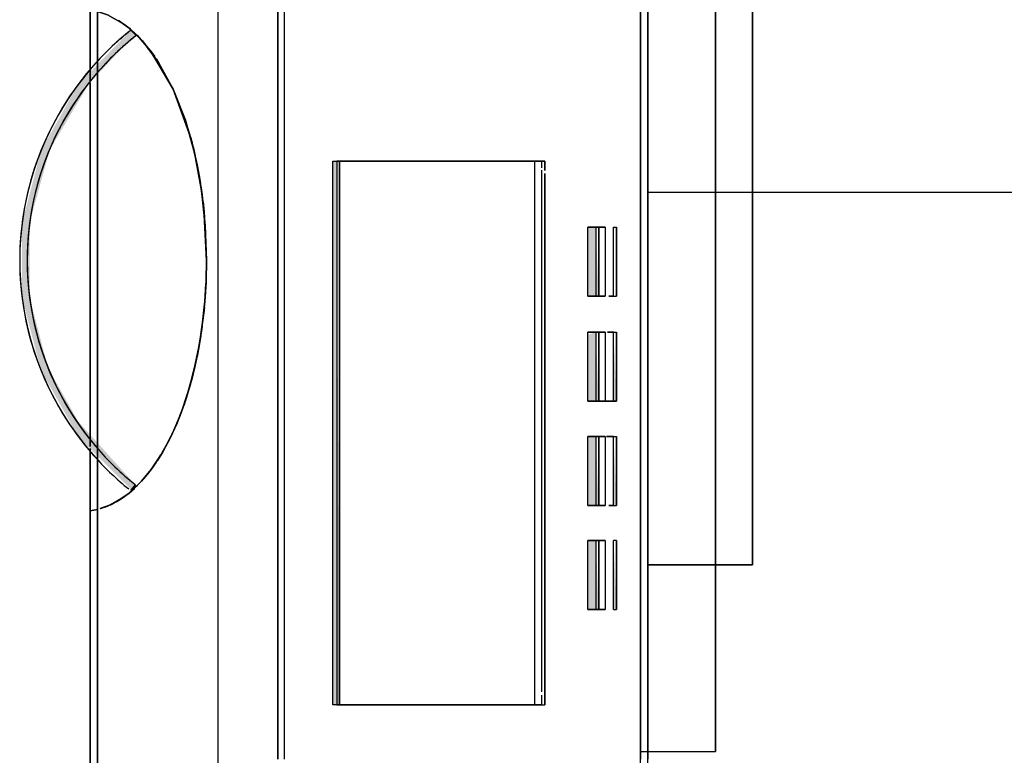
# Model space of a CAD drawing. Units: inches. Extents: x 76 to 117, y -211 to 108.
# Drawn here: x 101 to 101, y -132 to -132 of the extents above; entities that cross this region are included whole.
import ezdxf

# ---------------------------------------------------------------- set-up
doc = ezdxf.new("R2010")
doc.units = ezdxf.units.IN
doc.header["$MEASUREMENT"] = 0
doc.layers.add('A-FURN-FREE-ICONIC', color=23, linetype='Continuous')

# ---------------------------------------------------------------- blocks, each defined once
blk = doc.blocks.new('COPIER')
for points in [[(-493900.5460736093, -1799392.778838912), (-493900.5655599434, -1799392.783956162), (-493900.5831074767, -1799392.793855028), (-493900.5973838755, -1799392.808030556), (-493900.5958626249, -1799392.808997956), (-493900.581883769, -1799392.795437313), (-493900.5647480828, -1799392.78578516), (-493900.5457206388, -1799392.780810002), (-493900.5260535353, -1799392.780839231), (-493900.5070409632, -1799392.785870922), (-493900.4899340419, -1799392.795573965), (-493900.4755465914, -1799392.808997956), (-493900.474434888, -1799392.807886253), (-493900.4888926958, -1799392.793855028), (-493900.506440229, -1799392.783956162), (-493900.5259265631, -1799392.778838912)], [(-493900.5260535353, -1799392.778838912), (-493900.5460736093, -1799392.778838912), (-493900.568802173, -1799392.78578516), (-493900.5847378673, -1799392.795437313), (-493900.5970828917, -1799392.808269977), (-493900.595464734, -1799392.808611969), (-493900.5790747022, -1799392.793855028), (-493900.5647480828, -1799392.78578516), (-493900.5457206388, -1799392.780810002), (-493900.5259265631, -1799392.780872834), (-493900.506440229, -1799392.786211658), (-493900.4888926958, -1799392.796590182), (-493900.4752624581, -1799392.808713823), (-493900.4749172807, -1799392.807418093), (-493900.4899340419, -1799392.793267587), (-493900.5070409632, -1799392.783798405), (-493900.5259265631, -1799392.778838912)], [(-493900.5336118719, -1799392.778838912), (-493900.5460736093, -1799392.778838912), (-493900.568802173, -1799392.78578516), (-493900.5847378673, -1799392.795437313), (-493900.5970828917, -1799392.808269977), (-493900.5955697289, -1799392.808713823), (-493900.5790747022, -1799392.793855028), (-493900.5647480828, -1799392.78578516), (-493900.5457206388, -1799392.780810002), (-493900.5259265631, -1799392.780872834), (-493900.506440229, -1799392.786211658), (-493900.4888926958, -1799392.796590182), (-493900.4752624581, -1799392.808713823), (-493900.4749172807, -1799392.807418093), (-493900.4899340419, -1799392.793267587), (-493900.5070409632, -1799392.783798405), (-493900.5260535353, -1799392.778838912)], [(-493900.5260535353, -1799392.778838912), (-493900.5460736093, -1799392.778838912), (-493900.568802173, -1799392.78578516), (-493900.5847378673, -1799392.795437313), (-493900.5970828917, -1799392.808269977), (-493900.5955697289, -1799392.808713823), (-493900.5790747022, -1799392.793855028), (-493900.5647480828, -1799392.78578516), (-493900.5457206388, -1799392.780810002), (-493900.5259265631, -1799392.780872834), (-493900.506440229, -1799392.786211658), (-493900.4888926958, -1799392.796590182), (-493900.4752624581, -1799392.808713823), (-493900.4749172807, -1799392.807418093), (-493900.4899340419, -1799392.793267587), (-493900.5070409632, -1799392.783798405), (-493900.5259265631, -1799392.778838912)], [(-493900.6548611005, -1799392.861878835), (-493900.6548611005, -1799392.863694755), (-493900.5094035967, -1799392.862934811), (-493900.5094035967, -1799392.861878835), (-493900.555866039, -1799392.861878835)], [(-493900.6108908454, -1799392.930030272), (-493900.6293591181, -1799392.930030272), (-493900.6293591181, -1799392.932974327), (-493900.6108908454, -1799392.932214383)], [(-493900.6015106929, -1799392.930030272), (-493900.6015106929, -1799392.932974327), (-493900.58304242, -1799392.932214383), (-493900.58304242, -1799392.930030272)], [(-493900.5736622676, -1799392.930030272), (-493900.5736622676, -1799392.932974327), (-493900.5551939948, -1799392.932214383), (-493900.555866039, -1799392.930030272)], [(-493900.5271141542, -1799392.930030272), (-493900.545582427, -1799392.930030272), (-493900.545582427, -1799392.932974327), (-493900.5271141542, -1799392.932214383)], [(-493900.6293591181, -1799392.93696817), (-493900.6293591181, -1799392.937728114), (-493900.6108908454, -1799392.93696817)], [(-493900.6015106929, -1799392.93696817), (-493900.6015106929, -1799392.937728114), (-493900.58304242, -1799392.93696817)], [(-493900.5736622676, -1799392.93696817), (-493900.5736622676, -1799392.937728114), (-493900.555866039, -1799392.93696817)]]:
    blk.add_hatch(color=256).paths.add_polyline_path(points, flags=0)
for p, q in [((-493900.8646274105, -1799392.796989638), (-493900.6029257773, -1799392.796989638)), ((-493900.6029257773, -1799392.796989638), (-493900.8646274105, -1799392.796989638)), ((-493900.8646274105, -1799392.796989638), (-493900.6029257773, -1799392.796989638)), ((-493900.6029257773, -1799392.796989638), (-493900.8646274105, -1799392.796989638)), ((-493900.8646274105, -1799392.796989638), (-493900.6029257773, -1799392.796989638)), ((-493900.6029257773, -1799392.796989638), (-493900.8646274105, -1799392.796989638)), ((-493900.8646274105, -1799392.796989638), (-493900.6029257773, -1799392.796989638)), ((-493900.6029257773, -1799392.796989638), (-493900.8646274105, -1799392.796989638)), ((-493900.8646274105, -1799392.796989638), (-493900.6029257773, -1799392.796989638)), ((-493900.6029257773, -1799392.796989638), (-493900.8646274105, -1799392.796989638)), ((-493900.6029257773, -1799392.796989638), (-493900.5863373865, -1799392.796989638)), ((-493900.5863373865, -1799392.796989638), (-493900.6029257773, -1799392.796989638)), ((-493900.6029257773, -1799392.796989638), (-493900.60257591, -1799392.798982913)), ((-493900.60257591, -1799392.798982913), (-493900.6029257773, -1799392.796989638)), ((-493900.6029257773, -1799392.796989638), (-493900.6025748103, -1799392.798983687)), ((-493900.6025748103, -1799392.798983687), (-493900.6029257773, -1799392.796989638)), ((-493900.6029257773, -1799392.796989638), (-493900.6025739019, -1799392.798984489)), ((-493900.6025739019, -1799392.798984489), (-493900.6029257773, -1799392.796989638)), ((-493900.6029257773, -1799392.796989638), (-493900.6025731452, -1799392.798985291)), ((-493900.6025731452, -1799392.798985291), (-493900.6029257773, -1799392.796989638)), ((-493900.585752971, -1799392.796989638), (-493900.5834839678, -1799392.796989638)), ((-493900.5834839678, -1799392.796989638), (-493900.585752971, -1799392.796989638)), ((-493900.5834839678, -1799392.796989638), (-493900.4884833623, -1799392.796989638)), ((-493900.4884833623, -1799392.796989638), (-493900.5834839678, -1799392.796989638)), ((-493900.4881519418, -1799392.796989638), (-493900.485662786, -1799392.796989638)), ((-493900.485662786, -1799392.796989638), (-493900.4881519418, -1799392.796989638)), ((-493900.485662786, -1799392.796989638), (-493900.4690743952, -1799392.796989638)), ((-493900.4690743952, -1799392.796989638), (-493900.485662786, -1799392.796989638)), ((-493900.2205125422, -1799392.798989638), (-493900.8606274105, -1799392.798989638)), ((-493900.8606274105, -1799392.798989638), (-493900.2205125422, -1799392.798989638)), ((-493900.602329775, -1799392.79988678), (-493900.601343187, -1799392.80248346)), ((-493900.601343187, -1799392.80248346), (-493900.602329775, -1799392.79988678)), ((-493900.602270645, -1799392.800082021), (-493900.601177502, -1799392.802831436)), ((-493900.601177502, -1799392.802831436), (-493900.602270645, -1799392.800082021)), ((-493900.6019544349, -1799392.801011543), (-493900.601012459, -1799392.803162435)), ((-493900.601012459, -1799392.803162435), (-493900.6019544349, -1799392.801011543)), ((-493900.6011764873, -1799392.802832096), (-493900.5997846004, -1799392.805269327)), ((-493900.5997846004, -1799392.805269327), (-493900.6011764873, -1799392.802832096)), ((-493900.6005435241, -1799392.804027713), (-493900.5994325448, -1799392.805791004)), ((-493900.5994325448, -1799392.805791004), (-493900.6005435241, -1799392.804027713)), ((-493900.6001204892, -1799392.804739605), (-493900.5990318244, -1799392.806352089)), ((-493900.5990318244, -1799392.806352089), (-493900.6001204892, -1799392.804739605)), ((-493900.4740709629, -1799392.807754655), (-493900.4718042301, -1799392.80460517)), ((-493900.4718042301, -1799392.80460517), (-493900.4740709629, -1799392.807754655)), ((-493900.5994337649, -1799392.805788318), (-493900.598206058, -1799392.807416674)), ((-493900.598206058, -1799392.807416674), (-493900.5994337649, -1799392.805788318)), ((-493900.5982052059, -1799392.80741677), (-493900.5969662065, -1799392.808840764)), ((-493900.5969662065, -1799392.808840764), (-493900.5982052059, -1799392.80741677)), ((-493900.4741275882, -1799392.807790474), (-493900.4727698912, -1799392.806053738)), ((-493900.4727698912, -1799392.806053738), (-493900.4741275882, -1799392.807790474)), ((-493900.4741275882, -1799392.807790474), (-493900.4727698912, -1799392.806053738)), ((-493900.4727698912, -1799392.806053738), (-493900.4741275882, -1799392.807790474)), ((-493900.5976450344, -1799392.808082463), (-493900.5961930657, -1799392.809644985)), ((-493900.5961930657, -1799392.809644985), (-493900.5976450344, -1799392.808082463)), ((-493900.5975652844, -1799392.807886253), (-493900.5960000862, -1799392.809131305)), ((-493900.5960000862, -1799392.809131305), (-493900.5975652844, -1799392.807886253)), ((-493900.5975652844, -1799392.807886253), (-493900.5960000862, -1799392.809131305)), ((-493900.5960000862, -1799392.809131305), (-493900.5975652844, -1799392.807886253)), ((-493900.5975652844, -1799392.807886253), (-493900.5960000862, -1799392.809131305)), ((-493900.5960000862, -1799392.809131305), (-493900.5975652844, -1799392.807886253)), ((-493900.5975652844, -1799392.807886253), (-493900.5960000862, -1799392.809131305)), ((-493900.5960000862, -1799392.809131305), (-493900.5975652844, -1799392.807886253)), ((-493900.5962283199, -1799392.809608244), (-493900.5945798224, -1799392.811164858)), ((-493900.5945798224, -1799392.811164858), (-493900.5962283199, -1799392.809608244)), ((-493900.4799209327, -1799392.813201893), (-493900.4757797486, -1799392.809610967)), ((-493900.4757797486, -1799392.809610967), (-493900.4799209327, -1799392.813201893)), ((-493900.4774774688, -1799392.811216503), (-493900.4754605052, -1799392.809275003)), ((-493900.4754605052, -1799392.809275003), (-493900.4774774688, -1799392.811216503)), ((-493900.4774774688, -1799392.811216503), (-493900.4754605052, -1799392.809275003)), ((-493900.4754605052, -1799392.809275003), (-493900.4774774688, -1799392.811216503)), ((-493900.4758584899, -1799392.809309855), (-493900.474434888, -1799392.807886253)), ((-493900.474434888, -1799392.807886253), (-493900.4758584899, -1799392.809309855)), ((-493900.4758584899, -1799392.809309855), (-493900.474434888, -1799392.807886253)), ((-493900.474434888, -1799392.807886253), (-493900.4758584899, -1799392.809309855)), ((-493900.4758584899, -1799392.809309855), (-493900.474434888, -1799392.807886253)), ((-493900.474434888, -1799392.807886253), (-493900.4758584899, -1799392.809309855)), ((-493900.4758584899, -1799392.809309855), (-493900.474434888, -1799392.807886253)), ((-493900.474434888, -1799392.807886253), (-493900.4758584899, -1799392.809309855)), ((-493900.4754605052, -1799392.809275003), (-493900.4741275882, -1799392.807790474)), ((-493900.4741275882, -1799392.807790474), (-493900.4754605052, -1799392.809275003)), ((-493900.4754605052, -1799392.809275003), (-493900.4741275882, -1799392.807790474)), ((-493900.4741275882, -1799392.807790474), (-493900.4754605052, -1799392.809275003)), ((-493900.5954109588, -1799392.81040459), (-493900.5938939017, -1799392.811757575)), ((-493900.5938939017, -1799392.811757575), (-493900.5954109588, -1799392.81040459)), ((-493900.5944229921, -1799392.811301626), (-493900.5926774217, -1799392.812744056)), ((-493900.5926774217, -1799392.812744056), (-493900.5944229921, -1799392.811301626)), ((-493900.5931432396, -1799392.812374743), (-493900.5912069007, -1799392.813841954)), ((-493900.5912069007, -1799392.813841954), (-493900.5931432396, -1799392.812374743)), ((-493900.5919322646, -1799392.813311541), (-493900.5901139387, -1799392.814600336)), ((-493900.5901139387, -1799392.814600336), (-493900.5919322646, -1799392.813311541)), ((-493900.5904709887, -1799392.814356835), (-493900.5879848084, -1799392.815959214)), ((-493900.5879848084, -1799392.815959214), (-493900.5904709887, -1799392.814356835)), ((-493900.5895040666, -1799392.815004376), (-493900.5873751049, -1799392.816322758)), ((-493900.5873751049, -1799392.816322758), (-493900.5895040666, -1799392.815004376)), ((-493900.4814364249, -1799392.814293671), (-493900.4799209327, -1799392.813201893)), ((-493900.4799209327, -1799392.813201893), (-493900.4814364249, -1799392.814293671)), ((-493900.5873510663, -1799392.816336459), (-493900.5853469394, -1799392.81746056)), ((-493900.5853469394, -1799392.81746056), (-493900.5873510663, -1799392.816336459)), ((-493900.5858345238, -1799392.817196209), (-493900.583009826, -1799392.818651146)), ((-493900.583009826, -1799392.818651146), (-493900.5858345238, -1799392.817196209)), ((-493900.5853468383, -1799392.817460508), (-493900.5828793775, -1799392.818714285)), ((-493900.5828793775, -1799392.818714285), (-493900.5853468383, -1799392.817460508)), ((-493900.5831787576, -1799392.818569059), (-493900.5804089749, -1799392.81984619)), ((-493900.5804089749, -1799392.81984619), (-493900.5831787576, -1799392.818569059)), ((-493900.5805861143, -1799392.819768874), (-493900.5774580131, -1799392.821059097)), ((-493900.5774580131, -1799392.821059097), (-493900.5805861143, -1799392.819768874)), ((-493900.5791579367, -1799392.820378063), (-493900.578025192, -1799392.820837169)), ((-493900.578025192, -1799392.820837169), (-493900.5791579367, -1799392.820378063)), ((-493900.578025192, -1799392.820837169), (-493900.575008495, -1799392.821964886)), ((-493900.575008495, -1799392.821964886), (-493900.578025192, -1799392.820837169)), ((-493900.5759830304, -1799392.821615212), (-493900.5748213938, -1799392.822031041)), ((-493900.5748213938, -1799392.822031041), (-493900.5759830304, -1799392.821615212)), ((-493900.5745774756, -1799392.822115942), (-493900.571429958, -1799392.823142339)), ((-493900.571429958, -1799392.823142339), (-493900.5745774756, -1799392.822115942)), ((-493900.5713357014, -1799392.823171201), (-493900.5696929751, -1799392.823657789)), ((-493900.5696929751, -1799392.823657789), (-493900.5713357014, -1799392.823171201)), ((-493900.5030036397, -1799392.823854858), (-493900.5006987544, -1799392.823182205)), ((-493900.5006987544, -1799392.823182205), (-493900.5030036397, -1799392.823854858)), ((-493900.5693201194, -1799392.823763931), (-493900.5680445811, -1799392.82411479)), ((-493900.5680445811, -1799392.82411479), (-493900.5693201194, -1799392.823763931)), ((-493900.5675480139, -1799392.824246443), (-493900.564177864, -1799392.825072368)), ((-493900.564177864, -1799392.825072368), (-493900.5675480139, -1799392.824246443)), ((-493900.5630766968, -1799392.825318233), (-493900.5616051555, -1799392.825628301)), ((-493900.5616051555, -1799392.825628301), (-493900.5630766968, -1799392.825318233)), ((-493900.5612897658, -1799392.825691988), (-493900.5582946307, -1799392.826251394)), ((-493900.5582946307, -1799392.826251394), (-493900.5612897658, -1799392.825691988)), ((-493900.5177746402, -1799392.826879489), (-493900.5071524825, -1799392.824919659)), ((-493900.5071524825, -1799392.824919659), (-493900.5177746402, -1799392.826879489)), ((-493900.5177746402, -1799392.826879489), (-493900.5071524825, -1799392.824919659)), ((-493900.5071524825, -1799392.824919659), (-493900.5177746402, -1799392.826879489)), ((-493900.5104702854, -1799392.825640214), (-493900.5031580909, -1799392.82389762)), ((-493900.5031580909, -1799392.82389762), (-493900.5104702854, -1799392.825640214)), ((-493900.5071524825, -1799392.824919659), (-493900.5055467195, -1799392.824529795)), ((-493900.5055467195, -1799392.824529795), (-493900.5071524825, -1799392.824919659)), ((-493900.5071524825, -1799392.824919659), (-493900.5055467195, -1799392.824529795)), ((-493900.5055467195, -1799392.824529795), (-493900.5071524825, -1799392.824919659)), ((-493900.5044831654, -1799392.824254584), (-493900.503131358, -1799392.823885748)), ((-493900.503131358, -1799392.823885748), (-493900.5044831654, -1799392.824254584)), ((-493900.5044831654, -1799392.824254584), (-493900.503131358, -1799392.823885748)), ((-493900.503131358, -1799392.823885748), (-493900.5044831654, -1799392.824254584)), ((-493900.557710311, -1799392.826351419), (-493900.556271816, -1799392.826585677)), ((-493900.556271816, -1799392.826585677), (-493900.5558673682, -1799392.826648434)), ((-493900.5549025648, -1799392.826792167), (-493900.5536999909, -1799392.82695998)), ((-493900.5536999909, -1799392.82695998), (-493900.5549025648, -1799392.826792167)), ((-493900.552638244, -1799392.82709875), (-493900.5477030337, -1799392.827624605)), ((-493900.5477030337, -1799392.827624605), (-493900.552638244, -1799392.82709875)), ((-493900.5526378357, -1799392.827098655), (-493900.5484998705, -1799392.827552564)), ((-493900.5484998705, -1799392.827552564), (-493900.5526378357, -1799392.827098655)), ((-493900.5526376376, -1799392.827098212), (-493900.5494119296, -1799392.827464065)), ((-493900.5494119296, -1799392.827464065), (-493900.5526376376, -1799392.827098212)), ((-493900.5469967735, -1799392.827684665), (-493900.5417805458, -1799392.828008699)), ((-493900.5417805458, -1799392.828008699), (-493900.5469967735, -1799392.827684665)), ((-493900.5469927114, -1799392.827685087), (-493900.5421716585, -1799392.827991455)), ((-493900.5421716585, -1799392.827991455), (-493900.5469927114, -1799392.827685087)), ((-493900.5469890208, -1799392.827685245), (-493900.5426193986, -1799392.827970318)), ((-493900.5426193986, -1799392.827970318), (-493900.5469890208, -1799392.827685245)), ((-493900.5414319929, -1799392.828023348), (-493900.5360000862, -1799392.828131691)), ((-493900.5360000862, -1799392.828131691), (-493900.5414319929, -1799392.828023348)), ((-493900.5414277504, -1799392.828023851), (-493900.5360000862, -1799392.828131691)), ((-493900.5360000862, -1799392.828131691), (-493900.5414277504, -1799392.828023851)), ((-493900.5414232577, -1799392.828024486), (-493900.5360000862, -1799392.828131691)), ((-493900.5360000862, -1799392.828131691), (-493900.5414232577, -1799392.828024486)), ((-493900.5360000862, -1799392.828131691), (-493900.5219986851, -1799392.827410513)), ((-493900.5219986851, -1799392.827410513), (-493900.5360000862, -1799392.828131691)), ((-493900.5360000862, -1799392.828131691), (-493900.5219986851, -1799392.827410513)), ((-493900.5219986851, -1799392.827410513), (-493900.5360000862, -1799392.828131691)), ((-493900.5360000862, -1799392.828131691), (-493900.5253720967, -1799392.827716781)), ((-493900.5253720967, -1799392.827716781), (-493900.5360000862, -1799392.828131691)), ((-493900.5242971387, -1799392.827624605), (-493900.5220049405, -1799392.827400357)), ((-493900.5220049405, -1799392.827400357), (-493900.5242971387, -1799392.827624605)), ((-493900.5220049405, -1799392.827400357), (-493900.5142908109, -1799392.826353944)), ((-493900.5142908109, -1799392.826353944), (-493900.5220049405, -1799392.827400357)), ((-493900.5219986851, -1799392.827410513), (-493900.5203033536, -1799392.827213693)), ((-493900.5203033536, -1799392.827213693), (-493900.5219986851, -1799392.827410513)), ((-493900.5219986851, -1799392.827410513), (-493900.5203033536, -1799392.827213693)), ((-493900.5203033536, -1799392.827213693), (-493900.5219986851, -1799392.827410513)), ((-493900.5193015028, -1799392.827086833), (-493900.5177746402, -1799392.826879489)), ((-493900.5177746402, -1799392.826879489), (-493900.5193015028, -1799392.827086833)), ((-493900.5193015028, -1799392.827086833), (-493900.5177746402, -1799392.826879489)), ((-493900.5177746402, -1799392.826879489), (-493900.5193015028, -1799392.827086833)), ((-493900.3223860799, -1799392.831132926), (-493900.8183295334, -1799392.831132926)), ((-493900.3223860799, -1799392.831132926), (-493900.6693529166, -1799392.831132926)), ((-493900.3046824139, -1799392.847177541), (-493900.6693529166, -1799392.847177541)), ((-493900.6693529166, -1799392.847177541), (-493900.3046824139, -1799392.847177541)), ((-493900.3046824139, -1799392.847177541), (-493900.6693529166, -1799392.847177541)), ((-493900.6693529166, -1799392.847177541), (-493900.3046824139, -1799392.847177541)), ((-493900.3046824139, -1799392.847177541), (-493900.6693529166, -1799392.847177541)), ((-493900.6693529166, -1799392.847177541), (-493900.3046824139, -1799392.847177541)), ((-493900.3046824139, -1799392.847177541), (-493900.6693529166, -1799392.847177541)), ((-493900.6693529166, -1799392.847177541), (-493900.3046824139, -1799392.847177541)), ((-493900.3046824139, -1799392.847177541), (-493900.6693529166, -1799392.847177541)), ((-493900.6693529166, -1799392.847177541), (-493900.3046824139, -1799392.847177541)), ((-493900.6693529166, -1799392.848989638), (-493900.304529368, -1799392.848989638)), ((-493900.6548611005, -1799392.861878835), (-493900.5094035967, -1799392.861878835)), ((-493900.6548611005, -1799392.915855002), (-493900.6548611005, -1799392.861878835)), ((-493900.5094035967, -1799392.861878835), (-493900.5094035967, -1799392.915855002)), ((-493900.5094035967, -1799392.862934811), (-493900.6548611005, -1799392.862934811)), ((-493900.6548611005, -1799392.862934811), (-493900.6548611005, -1799392.917804465)), ((-493900.6548611005, -1799392.862934811), (-493900.6548611005, -1799392.863694755)), ((-493900.6548611005, -1799392.917804465), (-493900.6548611005, -1799392.863694755)), ((-493900.6548611005, -1799392.863694755), (-493900.5094035967, -1799392.863694755)), ((-493900.5094035967, -1799392.863694755), (-493900.6548611005, -1799392.863694755)), ((-493900.6548611005, -1799392.863694755), (-493900.6548611005, -1799392.917804465)), ((-493900.5094035967, -1799392.917804465), (-493900.5094035967, -1799392.862934811)), ((-493900.5094035967, -1799392.862934811), (-493900.5094035967, -1799392.863694755)), ((-493900.5094035967, -1799392.863694755), (-493900.5094035967, -1799392.917804465)), ((-493900.5094035967, -1799392.917804465), (-493900.5094035967, -1799392.863694755)), ((-493900.5094035967, -1799392.915855002), (-493900.6548611005, -1799392.915855002)), ((-493900.6548611005, -1799392.915855002), (-493900.6548611005, -1799392.918564409)), ((-493900.6548611005, -1799392.917804465), (-493900.6522239211, -1799392.917804465)), ((-493900.6548611005, -1799392.917804465), (-493900.6548611005, -1799392.918564409)), ((-493900.6513539238, -1799392.917804465), (-493900.5118392525, -1799392.917804465)), ((-493900.5112350589, -1799392.917804465), (-493900.5094035967, -1799392.917804465)), ((-493900.5094035967, -1799392.915855002), (-493900.5094035967, -1799392.918564409)), ((-493900.5094035967, -1799392.918564409), (-493900.5094035967, -1799392.917804465)), ((-493900.5127887254, -1799392.918564409), (-493900.6548611005, -1799392.918564409)), ((-493900.6548611005, -1799392.918564409), (-493900.5127887254, -1799392.918564409)), ((-493900.5094035967, -1799392.918564409), (-493900.5119490036, -1799392.918564409)), ((-493900.5119490036, -1799392.918564409), (-493900.5094035967, -1799392.918564409)), ((-493900.6293591181, -1799392.930030272), (-493900.6108908454, -1799392.930030272)), ((-493900.6293591181, -1799392.934706649), (-493900.6293591181, -1799392.930030272)), ((-493900.6293591181, -1799392.930030272), (-493900.6293591181, -1799392.932974327)), ((-493900.6108908454, -1799392.930030272), (-493900.6108908454, -1799392.934706649)), ((-493900.6108908454, -1799392.932974327), (-493900.6108908454, -1799392.930030272)), ((-493900.6015106929, -1799392.930030272), (-493900.58304242, -1799392.930030272)), ((-493900.6015106929, -1799392.934706649), (-493900.6015106929, -1799392.930030272)), ((-493900.6015106929, -1799392.930030272), (-493900.6015106929, -1799392.932974327)), ((-493900.58304242, -1799392.930030272), (-493900.58304242, -1799392.934706649)), ((-493900.58304242, -1799392.932974327), (-493900.58304242, -1799392.930030272)), ((-493900.5736622676, -1799392.930030272), (-493900.5551939948, -1799392.930030272)), ((-493900.5736622676, -1799392.934706649), (-493900.5736622676, -1799392.930030272)), ((-493900.5736622676, -1799392.930030272), (-493900.5736622676, -1799392.932974327)), ((-493900.5551939948, -1799392.930030272), (-493900.5551939948, -1799392.934706649)), ((-493900.5551939948, -1799392.932974327), (-493900.5551939948, -1799392.930030272)), ((-493900.545582427, -1799392.930030272), (-493900.5271141542, -1799392.930030272)), ((-493900.545582427, -1799392.934706649), (-493900.545582427, -1799392.930030272)), ((-493900.545582427, -1799392.930030272), (-493900.545582427, -1799392.932974327)), ((-493900.5271141542, -1799392.930030272), (-493900.5271141542, -1799392.934706649)), ((-493900.5271141542, -1799392.932974327), (-493900.5271141542, -1799392.930030272)), ((-493900.6108908454, -1799392.932214383), (-493900.6293591181, -1799392.932214383)), ((-493900.6293591181, -1799392.932214383), (-493900.6293591181, -1799392.934706649)), ((-493900.6293591181, -1799392.932214383), (-493900.6293591181, -1799392.932974327)), ((-493900.6293591181, -1799392.934706649), (-493900.6293591181, -1799392.932974327)), ((-493900.6293591181, -1799392.932974327), (-493900.6108908454, -1799392.932974327)), ((-493900.6108908454, -1799392.932974327), (-493900.6293591181, -1799392.932974327)), ((-493900.6293591181, -1799392.932974327), (-493900.6293591181, -1799392.934706649)), ((-493900.6108908454, -1799392.934706649), (-493900.6108908454, -1799392.932214383)), ((-493900.6108908454, -1799392.932214383), (-493900.6108908454, -1799392.932974327)), ((-493900.6108908454, -1799392.932974327), (-493900.6108908454, -1799392.934706649)), ((-493900.6108908454, -1799392.934706649), (-493900.6108908454, -1799392.932974327)), ((-493900.6015106929, -1799392.932214383), (-493900.6015106929, -1799392.934706649)), ((-493900.58304242, -1799392.932214383), (-493900.6015106929, -1799392.932214383)), ((-493900.6015106929, -1799392.932974327), (-493900.6015106929, -1799392.932214383)), ((-493900.6015106929, -1799392.932974327), (-493900.58304242, -1799392.932974327)), ((-493900.6015106929, -1799392.934706649), (-493900.6015106929, -1799392.932974327)), ((-493900.58304242, -1799392.932974327), (-493900.6015106929, -1799392.932974327)), ((-493900.6015106929, -1799392.932974327), (-493900.6015106929, -1799392.934706649)), ((-493900.58304242, -1799392.934706649), (-493900.58304242, -1799392.932214383)), ((-493900.58304242, -1799392.932214383), (-493900.58304242, -1799392.932974327)), ((-493900.58304242, -1799392.932974327), (-493900.58304242, -1799392.934706649)), ((-493900.58304242, -1799392.934706649), (-493900.58304242, -1799392.932974327)), ((-493900.5551939948, -1799392.932214383), (-493900.5736622676, -1799392.932214383)), ((-493900.5736622676, -1799392.932214383), (-493900.5736622676, -1799392.93696817)), ((-493900.5736622676, -1799392.932214383), (-493900.5736622676, -1799392.932974327)), ((-493900.5736622676, -1799392.93696817), (-493900.5736622676, -1799392.932974327)), ((-493900.5736622676, -1799392.932974327), (-493900.5551939948, -1799392.932974327)), ((-493900.5551939948, -1799392.932974327), (-493900.5736622676, -1799392.932974327)), ((-493900.5736622676, -1799392.932974327), (-493900.5736622676, -1799392.93696817)), ((-493900.5551939948, -1799392.934706649), (-493900.5551939948, -1799392.932214383)), ((-493900.5551939948, -1799392.932214383), (-493900.5551939948, -1799392.932974327)), ((-493900.5551939948, -1799392.932974327), (-493900.5551939948, -1799392.934706649)), ((-493900.5551939948, -1799392.934706649), (-493900.5551939948, -1799392.932974327)), ((-493900.545582427, -1799392.932214383), (-493900.545582427, -1799392.934706649)), ((-493900.5271141542, -1799392.932214383), (-493900.545582427, -1799392.932214383)), ((-493900.545582427, -1799392.932974327), (-493900.545582427, -1799392.932214383)), ((-493900.545582427, -1799392.932974327), (-493900.5271141542, -1799392.932974327)), ((-493900.545582427, -1799392.934706649), (-493900.545582427, -1799392.932974327)), ((-493900.5271141542, -1799392.932974327), (-493900.545582427, -1799392.932974327)), ((-493900.545582427, -1799392.932974327), (-493900.545582427, -1799392.934706649)), ((-493900.5271141542, -1799392.934706649), (-493900.5271141542, -1799392.932214383)), ((-493900.5271141542, -1799392.932214383), (-493900.5271141542, -1799392.932974327)), ((-493900.5271141542, -1799392.932974327), (-493900.5271141542, -1799392.934706649)), ((-493900.5271141542, -1799392.934706649), (-493900.5271141542, -1799392.932974327)), ((-493900.6108908454, -1799392.934706649), (-493900.6293591181, -1799392.934706649)), ((-493900.58304242, -1799392.934706649), (-493900.6015106929, -1799392.934706649)), ((-493900.6015106929, -1799392.93696817), (-493900.6015106929, -1799392.935705216)), ((-493900.6015106929, -1799392.935705216), (-493900.6015106929, -1799392.93696817)), ((-493900.6015106929, -1799392.935705216), (-493900.6015106929, -1799392.93696817)), ((-493900.6015106929, -1799392.935705216), (-493900.6015106929, -1799392.937728114)), ((-493900.58304242, -1799392.935042995), (-493900.58304242, -1799392.93696817)), ((-493900.58304242, -1799392.93696817), (-493900.58304242, -1799392.935042995)), ((-493900.58304242, -1799392.93696817), (-493900.58304242, -1799392.935042995)), ((-493900.58304242, -1799392.935042995), (-493900.58304242, -1799392.937728114)), ((-493900.5551939948, -1799392.934706649), (-493900.5736622676, -1799392.934706649)), ((-493900.5736622676, -1799392.934706649), (-493900.5736622676, -1799392.937728114)), ((-493900.5551939948, -1799392.935352612), (-493900.5551939948, -1799392.93696817)), ((-493900.5551939948, -1799392.93696817), (-493900.5551939948, -1799392.935352612)), ((-493900.5551939948, -1799392.93696817), (-493900.5551939948, -1799392.935352612)), ((-493900.5551939948, -1799392.935352612), (-493900.5551939948, -1799392.937728114)), ((-493900.5271141542, -1799392.934706649), (-493900.545582427, -1799392.934706649)), ((-493900.545582427, -1799392.93696817), (-493900.545582427, -1799392.935688794)), ((-493900.545582427, -1799392.935688794), (-493900.545582427, -1799392.93696817)), ((-493900.545582427, -1799392.935688794), (-493900.545582427, -1799392.93696817)), ((-493900.545582427, -1799392.935688794), (-493900.545582427, -1799392.937728114)), ((-493900.6293591181, -1799392.93696817), (-493900.6108908454, -1799392.93696817)), ((-493900.6293591181, -1799392.93696817), (-493900.6293591181, -1799392.937728114)), ((-493900.6108908454, -1799392.937728114), (-493900.6293591181, -1799392.937728114)), ((-493900.6293591181, -1799392.937728114), (-493900.6108908454, -1799392.937728114)), ((-493900.6108908454, -1799392.937728114), (-493900.6108908454, -1799392.93696817)), ((-493900.6015106929, -1799392.93696817), (-493900.58304242, -1799392.93696817)), ((-493900.6015106929, -1799392.93696817), (-493900.6015106929, -1799392.937728114)), ((-493900.58304242, -1799392.937728114), (-493900.6015106929, -1799392.937728114)), ((-493900.6015106929, -1799392.937728114), (-493900.58304242, -1799392.937728114)), ((-493900.58304242, -1799392.93696817), (-493900.58304242, -1799392.937728114)), ((-493900.5736622676, -1799392.93696817), (-493900.5551939948, -1799392.93696817)), ((-493900.5736622676, -1799392.937728114), (-493900.5736622676, -1799392.93696817)), ((-493900.5551939948, -1799392.937728114), (-493900.5736622676, -1799392.937728114)), ((-493900.5736622676, -1799392.937728114), (-493900.5551939948, -1799392.937728114)), ((-493900.5551939948, -1799392.93696817), (-493900.5551939948, -1799392.937728114)), ((-493900.545582427, -1799392.93696817), (-493900.5271141542, -1799392.93696817)), ((-493900.545582427, -1799392.93696817), (-493900.545582427, -1799392.937728114)), ((-493900.5271141542, -1799392.937728114), (-493900.545582427, -1799392.937728114)), ((-493900.545582427, -1799392.937728114), (-493900.5271141542, -1799392.937728114)), ((-493900.5271141542, -1799392.93696817), (-493900.5271141542, -1799392.937728114)), ((-493900.836243866, -1799392.944122097), (-493900.3044717473, -1799392.944122097)), ((-493900.6673529166, -1799392.944122097), (-493900.6693529166, -1799392.944122097)), ((-493900.3044717473, -1799392.944122097), (-493900.6673529166, -1799392.944122097)), ((-493900.3044717473, -1799392.944122097), (-493900.6673529166, -1799392.944122097)), ((-493900.6673529166, -1799392.944122097), (-493900.3044717473, -1799392.944122097)), ((-493900.6673529166, -1799392.944122097), (-493900.6673529166, -1799392.946122098)), ((-493900.6673529166, -1799392.944122097), (-493900.6673529166, -1799392.946122098)), ((-493900.8626274106, -1799392.946122098), (-493900.5176943578, -1799392.946122098)), ((-493900.6174043224, -1799392.946122098), (-493900.6693529166, -1799392.946122098)), ((-493900.6673529166, -1799392.946122098), (-493900.6673529166, -1799392.964237646)), ((-493900.6673529166, -1799392.946122098), (-493900.6673529166, -1799392.964237646)), ((-493900.4106903655, -1799392.946122098), (-493900.6174043224, -1799392.946122098)), ((-493900.4106903655, -1799392.946122098), (-493900.6174043224, -1799392.946122098)), ((-493900.6174043224, -1799392.946122098), (-493900.4106903655, -1799392.946122098)), ((-493900.6174043224, -1799392.974122097), (-493900.6174043224, -1799392.946122098)), ((-493900.6174043224, -1799392.946122098), (-493900.6174043224, -1799392.974122097)), ((-493900.5176943578, -1799392.946122098), (-493900.264823005, -1799392.946122098)), ((-493900.5176943578, -1799392.946122098), (-493900.5176943578, -1799393.544989638)), ((-493900.5176943578, -1799392.946122098), (-493900.5176943578, -1799393.544989638)), ((-493900.6174043224, -1799392.964237646), (-493900.6673529166, -1799392.964237646)), ((-493900.6673529166, -1799392.964237646), (-493900.6174043224, -1799392.964237646)), ((-493900.4106903655, -1799392.964237646), (-493900.6174043224, -1799392.964237646)), ((-493900.6174043224, -1799392.964237646), (-493900.4106903655, -1799392.964237646)), ((-493900.4106903655, -1799392.974122097), (-493900.6174043224, -1799392.974122097)), ((-493900.6174043224, -1799392.974122097), (-493900.4106903655, -1799392.974122097))]:
    blk.add_line(p, q)
for points in [[(-493900.5360000862, -1799392.828131691), (-493900.5266790349, -1799392.827810925), (-493900.5171000503, -1799392.82679211), (-493900.5075807346, -1799392.825017458), (-493900.4984852925, -1799392.822476758), (-493900.4901864321, -1799392.819216814), (-493900.4830192956, -1799392.815341678), (-493900.4772382425, -1799392.811002253), (-493900.4729875993, -1799392.80637727), (-493900.470293169, -1799392.801650463), (-493900.4694166324, -1799392.798981556)], [(-493900.4694166324, -1799392.798981556), (-493900.470293169, -1799392.801650463), (-493900.4729875993, -1799392.80637727), (-493900.4772382425, -1799392.811002253), (-493900.4830192956, -1799392.815341678), (-493900.4901864321, -1799392.819216814), (-493900.4984852925, -1799392.822476758), (-493900.5075807346, -1799392.825017458), (-493900.5171000503, -1799392.82679211), (-493900.5266790349, -1799392.827810925), (-493900.5360000862, -1799392.828131691)], [(-493900.6023798881, -1799392.799714688), (-493900.601342251, -1799392.802484257), (-493900.599785157, -1799392.805267631), (-493900.5982081718, -1799392.807414769)], [(-493900.5982081718, -1799392.807414769), (-493900.599785157, -1799392.805267631), (-493900.601342251, -1799392.802484257), (-493900.6023798881, -1799392.799714688)], [(-493900.5976911744, -1799392.808030556), (-493900.5950551406, -1799392.810736284), (-493900.5918856216, -1799392.813346908), (-493900.5882056319, -1799392.815824931)], [(-493900.5882056319, -1799392.815824931), (-493900.5918856216, -1799392.813346908), (-493900.5950551406, -1799392.810736284), (-493900.5976911744, -1799392.808030556)], [(-493900.5030069205, -1799392.823850799), (-493900.4901864321, -1799392.819216814), (-493900.4799269798, -1799392.813200313)], [(-493900.4799269798, -1799392.813200313), (-493900.4901864321, -1799392.819216814), (-493900.5030069205, -1799392.823850799)], [(-493900.5030069205, -1799392.823850799), (-493900.4901864321, -1799392.819216814), (-493900.4799269798, -1799392.813200313)], [(-493900.4799269798, -1799392.813200313), (-493900.4901864321, -1799392.819216814), (-493900.5030069205, -1799392.823850799)], [(-493900.4997636059, -1799392.822890172), (-493900.4901864321, -1799392.819216814), (-493900.4820965384, -1799392.814739711)], [(-493900.4820965384, -1799392.814739711), (-493900.4901864321, -1799392.819216814), (-493900.4997636059, -1799392.822890172)], [(-493900.5873804222, -1799392.816319477), (-493900.5840524639, -1799392.818134927), (-493900.5794765721, -1799392.820245168), (-493900.5745395655, -1799392.822129055), (-493900.5693114721, -1799392.823766219), (-493900.5638675272, -1799392.825143214), (-493900.5582847855, -1799392.82625373), (-493900.5526388579, -1799392.82709837), (-493900.547001033, -1799392.827684021), (-493900.5414359737, -1799392.828022948), (-493900.5360000862, -1799392.828131691)], [(-493900.5360000862, -1799392.828131691), (-493900.5414359737, -1799392.828022948), (-493900.547001033, -1799392.827684021), (-493900.5526388579, -1799392.82709837), (-493900.5582847855, -1799392.82625373), (-493900.5638675272, -1799392.825143214), (-493900.5693114721, -1799392.823766219), (-493900.5745395655, -1799392.822129055), (-493900.5794765721, -1799392.820245168), (-493900.5840524639, -1799392.818134927), (-493900.5873804222, -1799392.816319477)], [(-493900.5818137403, -1799392.819216814), (-493900.5767396096, -1799392.821334166), (-493900.5713014181, -1799392.823182205), (-493900.5655872913, -1799392.824741373), (-493900.5596892947, -1799392.826001164), (-493900.553698923, -1799392.826960014)], [(-493900.553698923, -1799392.826960014), (-493900.5596892947, -1799392.826001164), (-493900.5655872913, -1799392.824741373), (-493900.5713014181, -1799392.823182205), (-493900.5767396096, -1799392.821334166), (-493900.5818137403, -1799392.819216814)], [(-493900.5735148799, -1799392.822476758), (-493900.5675170071, -1799392.824254584), (-493900.5612748509, -1799392.825694736), (-493900.5549001221, -1799392.82679211), (-493900.5536994727, -1799392.826960295)], [(-493900.5536994727, -1799392.826960295), (-493900.5549001221, -1799392.82679211), (-493900.5612748509, -1799392.825694736), (-493900.5675170071, -1799392.824254584), (-493900.5735148799, -1799392.822476758)], [(-493900.5142908109, -1799392.826353944), (-493900.5123108777, -1799392.826001164), (-493900.5104702854, -1799392.825640214)], [(-493900.5104702854, -1799392.825640214), (-493900.5123108777, -1799392.826001164), (-493900.5142908109, -1799392.826353944)], [(-493900.5558673682, -1799392.826648434), (-493900.556271816, -1799392.826585677), (-493900.557710311, -1799392.826351419)]]:
    blk.add_lwpolyline(points)
for radius, start, end in [(0.07866760884602413, 47.83040075385711, 132.1695992461429), (0.07866760884602413, 47.83040075385711, 132.1695992461429), (0.07866760884602413, 47.83040075385711, 132.1695992461429), (0.07866760884602413, 47.83040075385711, 132.1695992461429), (0.07866760884602413, 47.83040075385711, 132.1695992461429), (0.07866760884602413, 47.83040075385711, 132.1695992461429), (0.07866760884602415, 82.64297629609518, 112.0710689687732), (0.07866760884602413, 47.83040075385711, 112.0710689687732), (0.07666760884602414, 49.40395054650808, 130.5840365182091), (0.07666760884602414, 53.06891346318911, 130.5840365182091), (0.07666760884602414, 49.40395054650808, 130.5840365182091), (0.07666760884602412, 49.40395054650808, 130.5840365182091), (0.07666760884602412, 49.40395054650808, 130.5840365182091), (0.07666760884602414, 49.40395054650808, 130.5840365182091), (0.07666760884602415, 82.5456618772798, 112.0224116947997), (0.07666760884602414, 67.80728341291268, 112.0224116947997), (0.07666760884602422, 67.80728341291268, 82.5456618772798), (0.07866760884602421, 67.92893103122678, 82.64297629609518), (0.07866760884602424, 112.0710689687732, 132.1695992461429), (0.07666760884602423, 112.0224116947997, 130.5840365182091), (0.07866760884602413, 112.0710689687732, 126.7851178784959), (0.07666760884602412, 112.0224116947997, 126.7607879706175), (0.07666760884602425, 53.06891346318911, 67.80728341291268), (0.07666760884602414, 53.06891346318911, 67.80728341291268), (0.07866760884602425, 47.83040075385711, 67.92893103122678), (0.07866760884602413, 126.7851178784959, 132.1695992461429), (0.07666760884602414, 126.7607879706175, 130.5840365182091), (0.07666760884602426, 49.40395054650808, 53.06891346318911), (0.07666760884602412, 49.40395054650808, 53.06891346318911), (0.07666760884602412, 49.40395054650808, 53.06891346318911), (0.07866760884602425, 132.1695992461429, 140.9742749388155), (0.07866760884602413, 132.1695992461429, 140.9742749388155), (0.07866760884602425, 132.1695992461429, 140.9742749388155), (0.07866760884602413, 132.1695992461429, 140.9742749388155), (0.07866760884602425, 132.1695992461429, 140.9742749388155), (0.07866760884602413, 132.1695992461429, 140.9742749388155), (0.07866760884602426, 132.1695992461429, 140.9742749388155), (0.07866760884602413, 132.1695992461429, 140.9742749388155), (0.07666760884602414, 130.5840365182091, 141.4991651175974), (0.07666760884602425, 130.5840365182091, 141.4991651175974), (0.07666760884602415, 130.5840365182091, 141.4991651175974), (0.07666760884602425, 130.5840365182091, 141.4991651175974), (0.07666760884602415, 130.5840365182091, 141.4991651175974), (0.07666760884602425, 130.5840365182091, 141.4991651175974), (0.07666760884602414, 130.5840365182091, 141.4991651175974), (0.07666760884602425, 130.5840365182091, 141.4991651175974), (0.07666760884602426, 38.44717893295753, 49.40395054650808), (0.07666760884602414, 38.44717893295753, 49.40395054650808), (0.07666760884602426, 38.44717893295753, 49.40395054650808), (0.07666760884602414, 38.44717893295753, 49.40395054650808), (0.07666760884602426, 38.33053897261821, 49.40395054650808), (0.07666760884602412, 38.33053897261821, 49.40395054650808), (0.07666760884602425, 38.33053897261821, 49.40395054650808), (0.07666760884602412, 38.33053897261821, 49.40395054650808), (0.07866760884602413, 38.67462533931251, 47.83040075385711), (0.07866760884602426, 38.67462533931251, 47.83040075385711), (0.07866760884602414, 38.67462533931251, 47.83040075385711), (0.07866760884602426, 38.67462533931251, 47.83040075385711), (0.07866760884602413, 38.50083488240261, 47.83040075385711), (0.07866760884602426, 38.50083488240261, 47.83040075385711), (0.07866760884602413, 38.50083488240261, 47.83040075385711), (0.07866760884602425, 38.50083488240261, 47.83040075385711)]:
    blk.add_arc((-493900.5360000862, -1799392.856858889), radius, start, end)

msp = doc.modelspace()

# ---------------------------------------------------------------- block references
at = {"layer": 'A-FURN-FREE-ICONIC', "rotation": 90.00000000000001}
msp.add_blockref('COPIER', (-1799292.197579532, 493768.3709448861), dxfattribs=at)

doc.saveas('drawing.dxf')
